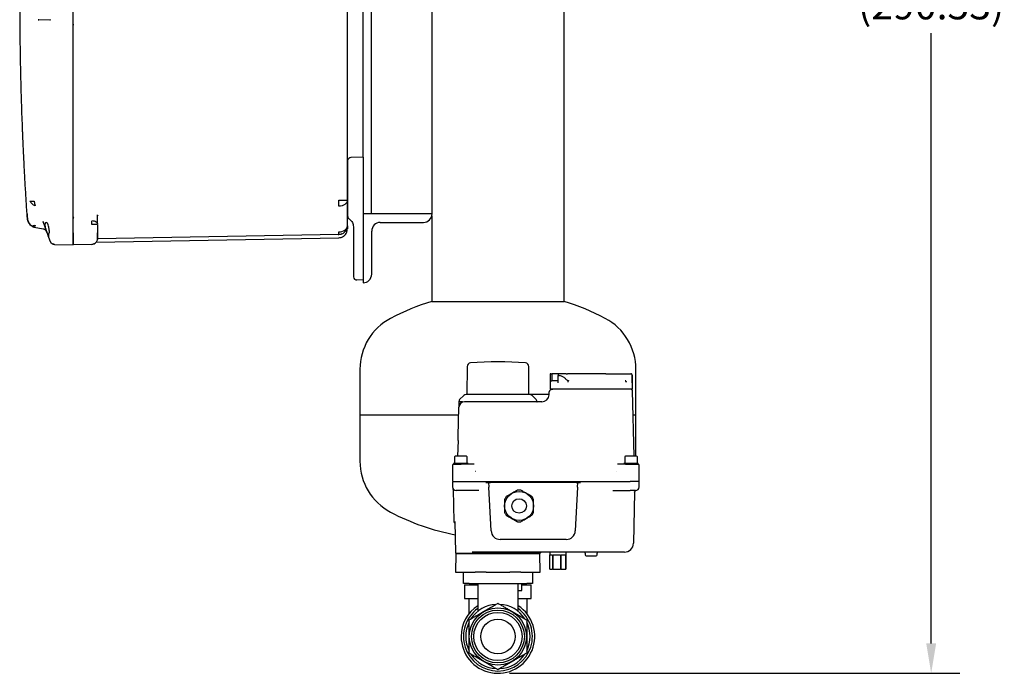
# Model space of a CAD drawing. Units: inches. Extents: x -12 to 1063, y -12 to 825.
# Drawn here: x 527 to 742, y 137 to 279 of the extents above; entities that cross this region are included whole.
import ezdxf

# ---------------------------------------------------------------- set-up
doc = ezdxf.new("R2010")
doc.units = ezdxf.units.IN
doc.header["$MEASUREMENT"] = 0
doc.header["$PDSIZE"] = -1
doc.layers.add('OVERRIDDEN', color=7, linetype='Continuous')
doc.dimstyles.get("Standard").update_dxf_attribs({"dimtxt": 0.18, "dimasz": 0.18, "dimexe": 0.18, "dimexo": 0.0625, "dimgap": 0.09, "dimtad": 0, "dimtih": 1, "dimtoh": 1, "dimdec": 4, "dimzin": 0, "dimdsep": 46, "dimtxsty": 'Standard', "dimcen": 0.09, "dimadec": 0, "dimazin": 0, "dimtfac": 1, "dimtdec": 4, "dimtofl": 0, "dimtmove": 0, "dimatfit": 3, "dimfxl": 0, "dimtolj": 1, "dimtzin": 0, "dimarcsym": 0})

# ---------------------------------------------------------------- blocks, each defined once
blk = doc.blocks.new('_D_6')
at = {"layer": 'Defpoints', "color": 0}
for p in [(636.7, 427.34), (725.65, 427.34), (631.45, 136.81)]:
    blk.add_point(p, dxfattribs=at)
at = {"layer": 'OVERRIDDEN', "color": 0, "lineweight": -2}
for p, q in [((639.2, 427.34), (731.9, 427.34)), ((725.65, 420.84), (725.65, 288.2)), ((725.65, 143.31), (725.65, 275.95)), ((633.95, 136.81), (731.9, 136.81))]:
    blk.add_line(p, q, dxfattribs=at)
at = {"layer": 'OVERRIDDEN', "color": 0}
for points in [[(726.73, 420.84), (724.57, 420.84), (725.65, 427.34)], [(724.57, 143.31), (726.73, 143.31), (725.65, 136.81)]]:
    blk.add_solid(points, dxfattribs=at)
at = {"layer": 'OVERRIDDEN', "color": 0, "insert": (725.65, 285.2), "char_height": 6.25, "attachment_point": 2}
blk.add_mtext('\\A1;(290.53)', dxfattribs=at)

msp = doc.modelspace()

# ---------------------------------------------------------------- linework, layer by layer
at = {"color": 7, "linetype": 'Continuous', "lineweight": 25}
for p, q in [((645.822, 217.616), (645.822, 347.616)), ((539.12, 232.535), (539.12, 332.697)), ((603.995, 236.678), (603.995, 328.553)), ((617.072, 328.553), (617.072, 236.678)), ((602.12, 248.966), (602.12, 316.266)), ((539.12, 277.596), (539.12, 287.634)), ((534.001, 278.796), (531.612, 278.858)), ((534.14, 278.81), (534.001, 278.796)), ((539.12, 235.588), (539.12, 277.596)), ((598.72, 239.652), (598.72, 261.68)), ((602.12, 248.966), (599.499, 248.897)), ((602.12, 248.966), (602.12, 246.767)), ((598.72, 246.698), (598.72, 236.456)), ((602.12, 246.767), (602.12, 226.065)), ((596.853, 239.652), (598.175, 239.652)), ((598.175, 239.652), (598.72, 239.652)), ((598.72, 234.073), (598.72, 239.652)), ((529.105, 236.684), (529.105, 236.015)), ((539.12, 232.435), (539.12, 235.588)), ((544.408, 236.38), (544.401, 236.447)), ((544.417, 236.38), (544.434, 236.385)), ((544.449, 236.382), (544.42, 236.277)), ((602.122, 236.678), (602.12, 236.678)), ((617.122, 236.678), (602.122, 236.678)), ((602.122, 236.678), (602.122, 221.678)), ((617.072, 236.247), (617.072, 217.616)), ((617.122, 236.676), (617.122, 236.678)), ((529.609, 234.485), (529.689, 234.339)), ((529.672, 234.346), (529.794, 234.226)), ((530.276, 233.888), (530.34, 233.854)), ((530.34, 233.854), (530.484, 233.81)), ((530.712, 233.882), (530.614, 233.781)), ((530.614, 233.781), (532.567, 233.436)), ((530.835, 234.198), (530.712, 233.882)), ((532.515, 234.974), (532.57, 234.891)), ((532.533, 235.093), (532.57, 234.891)), ((532.57, 234.891), (533.239, 233.053)), ((544.051, 234.382), (543.154, 234.382)), ((544.42, 234.382), (544.051, 234.382)), ((544.42, 234.381), (544.42, 232.541)), ((598.692, 233.716), (598.689, 233.723)), ((598.692, 233.716), (598.689, 233.723)), ((598.72, 234.037), (598.72, 234.066)), ((600.02, 233.881), (600.02, 226.099)), ((605.872, 234.803), (615.249, 234.803)), ((533.869, 233.036), (533.842, 232.535)), ((534.094, 230.705), (533.842, 231.396)), ((539.12, 229.936), (539.12, 232.435)), ((544.118, 230.553), (596.853, 231.474)), ((544.42, 231.341), (544.374, 231.107)), ((596.853, 232.174), (544.399, 231.258)), ((544.4, 231.157), (544.402, 231.355)), ((596.695, 232.192), (596.853, 232.19)), ((603.997, 223.551), (603.997, 232.928)), ((534.085, 230.761), (534.16, 230.559)), ((534.09, 230.754), (534.094, 230.705)), ((534.232, 230.45), (534.094, 230.705)), ((534.151, 230.577), (534.156, 230.565)), ((535.008, 230.044), (539.12, 229.936)), ((543.154, 230.042), (539.12, 229.936)), ((543.159, 230.09), (543.154, 230.042)), ((602.12, 226.065), (602.12, 222.266)), ((602.12, 222.266), (600.799, 222.3)), ((602.122, 221.678), (602.124, 221.678)), ((617.072, 217.616), (645.822, 217.616)), ((624.744, 203.485), (624.691, 197.392)), ((638.202, 197.392), (638.149, 203.485)), ((601.447, 202.893), (601.447, 192.893)), ((642.785, 201.774), (642.785, 199.951)), ((643.052, 201.92), (642.982, 201.92)), ((643.122, 201.92), (643.198, 201.92)), ((643.179, 201.762), (643.179, 200.345)), ((644.557, 201.768), (644.557, 201.4)), ((644.557, 199.951), (644.557, 201.4)), ((644.675, 201.92), (644.657, 201.918)), ((654.889, 201.92), (646.562, 201.92)), ((654.889, 201.92), (655.293, 201.92)), ((655.293, 201.92), (655.635, 201.92)), ((655.635, 201.92), (657.617, 201.92)), ((660.559, 201.805), (660.526, 201.844)), ((660.592, 201.765), (660.559, 201.805)), ((660.597, 201.75), (660.59, 201.763)), ((660.665, 199.95), (660.665, 201.574)), ((660.698, 199.951), (660.698, 201.534)), ((661.447, 192.893), (661.447, 202.893)), ((642.785, 199.951), (642.785, 198.573)), ((644.557, 200.345), (644.36, 200.345)), ((646.665, 200.345), (646.665, 200.119)), ((646.687, 200.345), (646.665, 200.345)), ((659.328, 200.119), (659.328, 200.273)), ((660.698, 198.573), (660.698, 199.951)), ((624.009, 197.176), (623.111, 196.324)), ((639.505, 197.392), (638.202, 197.392)), ((639.782, 196.324), (638.884, 197.176)), ((641.528, 197.392), (639.505, 197.392)), ((641.966, 197.392), (641.528, 197.392)), ((642.561, 197.255), (642.575, 197.806)), ((644.36, 198.573), (642.785, 198.573)), ((655.434, 198.573), (644.36, 198.573)), ((656.826, 198.573), (655.434, 198.573)), ((660.122, 198.573), (656.826, 198.573)), ((660.698, 198.573), (660.122, 198.573)), ((660.702, 198.19), (660.683, 198.19)), ((660.702, 198.19), (660.699, 198.222)), ((661.073, 184.006), (660.702, 198.19)), ((622.988, 196.048), (622.982, 195.817)), ((622.982, 195.817), (622.982, 194.841)), ((623.779, 195.817), (622.982, 195.817)), ((623.782, 195.816), (624.213, 195.894)), ((629.912, 195.817), (624.146, 195.817)), ((636.109, 195.817), (629.912, 195.817)), ((637.679, 195.817), (636.109, 195.817)), ((640.989, 195.817), (637.679, 195.817)), ((639.909, 195.894), (639.905, 196.048)), ((601.447, 192.893), (601.447, 182.893)), ((622.919, 192.893), (601.447, 192.893)), ((622.8, 188.341), (622.965, 194.667)), ((661.447, 192.893), (660.84, 192.893)), ((661.447, 184.006), (661.447, 192.893)), ((622.775, 187.395), (622.686, 184.006)), ((621.604, 182.038), (621.604, 179.839)), ((621.801, 182.431), (621.801, 182.235)), ((623.376, 182.431), (621.801, 182.431)), ((621.801, 182.235), (623.471, 182.235)), ((621.804, 182.235), (621.814, 182.235)), ((621.998, 183.849), (621.998, 182.431)), ((624.596, 184.006), (622.155, 184.006)), ((624.95, 182.431), (623.376, 182.431)), ((625.625, 182.235), (624.589, 182.235)), ((624.754, 182.431), (624.754, 183.849)), ((624.95, 182.235), (624.95, 182.431)), ((659.17, 182.235), (658.135, 182.235)), ((658.809, 182.431), (658.809, 182.235)), ((660.384, 182.431), (658.809, 182.431)), ((659.006, 183.849), (659.006, 182.431)), ((660.384, 184.006), (659.163, 184.006)), ((659.17, 182.235), (660.288, 182.235)), ((660.288, 182.235), (660.289, 182.235)), ((660.289, 182.235), (661.958, 182.235)), ((661.604, 184.006), (660.384, 184.006)), ((661.958, 182.431), (660.384, 182.431)), ((661.761, 182.431), (661.761, 183.849)), ((661.958, 182.235), (661.955, 182.235)), ((661.958, 182.235), (661.958, 182.431)), ((662.155, 179.839), (662.155, 182.038)), ((621.604, 179.839), (621.604, 178.691)), ((626.626, 180.66), (626.593, 180.66)), ((657.166, 180.66), (657.133, 180.66)), ((662.155, 178.691), (662.155, 179.839)), ((621.604, 178.494), (621.604, 177.313)), ((621.604, 178.494), (623.572, 178.494)), ((623.572, 178.494), (660.187, 178.494)), ((628.827, 178.298), (629.419, 178.298)), ((629.419, 178.298), (629.813, 178.298)), ((629.419, 178.298), (629.472, 177.272)), ((648.434, 178.298), (629.813, 178.298)), ((648.434, 178.298), (648.829, 178.298)), ((648.775, 177.272), (648.829, 178.298)), ((648.829, 178.298), (649.42, 178.298)), ((662.155, 178.494), (660.187, 178.494)), ((662.155, 177.313), (662.155, 178.494)), ((621.701, 176.933), (621.701, 176.934)), ((621.739, 176.771), (621.861, 169.826)), ((627.323, 176.526), (623.572, 176.526)), ((629.971, 167.761), (629.472, 177.272)), ((648.775, 177.272), (648.277, 167.761)), ((656.436, 176.526), (660.187, 176.526)), ((661.123, 176.149), (660.93, 165.074)), ((661.121, 176.148), (661.14, 176.248)), ((661.342, 176.494), (661.466, 176.532)), ((622.087, 169.775), (622.205, 163.021)), ((622.088, 169.826), (622.102, 169.775)), ((646.311, 165.896), (631.937, 165.896)), ((622.318, 162.746), (622.249, 158.809)), ((622.283, 162.943), (626.239, 162.943)), ((626.126, 162.746), (622.318, 162.746)), ((622.607, 162.943), (622.607, 162.746)), ((628.228, 163.14), (625.863, 163.14)), ((626.411, 162.746), (626.126, 162.746)), ((626.239, 162.943), (626.327, 162.943)), ((626.327, 162.943), (629.027, 162.943)), ((628.934, 162.746), (626.411, 162.746)), ((655.531, 163.14), (628.228, 163.14)), ((633.959, 162.746), (628.934, 162.746)), ((633.866, 162.943), (636.566, 162.943)), ((636.482, 162.746), (633.959, 162.746)), ((636.767, 162.746), (636.482, 162.746)), ((636.566, 162.943), (636.654, 162.943)), ((636.654, 162.943), (640.61, 162.943)), ((640.575, 162.746), (636.767, 162.746)), ((640.286, 162.746), (640.286, 162.943)), ((640.644, 158.809), (640.575, 162.746)), ((642.716, 163.14), (642.716, 162.589)), ((646.259, 162.589), (646.259, 163.14)), ((650.426, 162.947), (650.433, 162.546)), ((653.012, 162.546), (653.019, 162.947)), ((658.962, 163.14), (655.531, 163.14)), ((642.716, 162.589), (643.301, 162.589)), ((642.727, 159.439), (642.727, 162.589)), ((643.301, 162.589), (643.301, 159.439)), ((643.432, 162.589), (645.034, 162.589)), ((643.432, 159.439), (643.432, 162.589)), ((645.034, 162.589), (645.034, 159.439)), ((645.192, 162.589), (646.22, 162.589)), ((645.192, 159.439), (645.192, 162.589)), ((646.22, 162.589), (646.22, 159.439)), ((646.247, 162.589), (646.259, 162.589)), ((646.247, 159.439), (646.247, 162.589)), ((650.629, 162.353), (652.815, 162.353)), ((622.249, 158.809), (626.178, 158.809)), ((623.947, 156.309), (623.947, 158.809)), ((626.178, 158.809), (626.463, 158.809)), ((628.876, 158.809), (626.463, 158.809)), ((628.876, 158.809), (634.017, 158.809)), ((636.43, 158.809), (634.017, 158.809)), ((636.43, 158.809), (636.715, 158.809)), ((636.715, 158.809), (640.644, 158.809)), ((638.947, 158.809), (638.947, 156.309)), ((642.727, 159.439), (643.301, 159.439)), ((643.432, 159.439), (643.301, 159.439)), ((643.432, 159.439), (645.034, 159.439)), ((645.192, 159.439), (645.034, 159.439)), ((645.192, 159.439), (646.22, 159.439)), ((646.247, 159.439), (646.22, 159.439)), ((625.197, 156.309), (623.947, 156.309)), ((625.197, 156.309), (637.697, 156.309)), ((626.197, 156.309), (626.197, 156.059)), ((627.072, 156.309), (627.072, 150.28)), ((635.822, 150.276), (635.822, 156.309)), ((636.637, 154.809), (636.637, 156.309)), ((636.697, 156.059), (636.697, 156.309)), ((638.947, 156.309), (637.697, 156.309)), ((624.197, 156.059), (624.197, 153.059)), ((624.197, 156.059), (627.072, 156.059)), ((635.822, 154.809), (636.637, 154.809)), ((636.637, 156.059), (638.697, 156.059)), ((638.697, 153.059), (638.697, 156.059)), ((624.197, 153.059), (627.072, 153.059)), ((625.122, 153.059), (625.122, 151.309)), ((635.822, 153.059), (638.697, 153.059)), ((637.772, 151.309), (637.772, 153.059)), ((625.122, 151.309), (625.122, 149.708)), ((637.772, 149.708), (637.772, 151.309))]:
    msp.add_line(p, q, dxfattribs=at)
at = {"color": 7, "linetype": 'Continuous', "lineweight": 25, "flags": 128}
for points in [[(598.72, 239.652), (598.684, 239.392), (598.578, 239.143), (598.406, 238.912), (598.175, 238.71), (597.892, 238.543), (597.57, 238.417), (597.219, 238.338), (596.853, 238.308)], [(598.72, 234.073), (598.684, 233.707), (598.583, 233.366)], [(597.525, 232.309), (597.219, 232.216), (596.853, 232.174)], [(544.145, 230.543), (544.134, 230.528), (544.051, 230.434)], [(642.785, 201.774), (642.786, 201.784), (642.786, 201.785)]]:
    msp.add_lwpolyline(points, dxfattribs=at)
at = {"color": 7, "linetype": 'Continuous', "lineweight": 25}
for centre, radius in [((636.053, 173.179), 3.15), ((636.053, 173.179), 1.575), ((631.447, 144.809), 6.217), ((631.447, 144.809), 5.75), ((631.447, 144.809), 5.25), ((631.447, 144.809), 3.75)]:
    msp.add_circle(centre, radius, dxfattribs=at)
for centre, radius, start, end in [((599.52, 248.098), 0.8, 91.5, 169.84783), ((515.283, 238.98), 81.572, 359.52823, 0.47177), ((615.249, 236.676), 1.873, 270, 0), ((597.536, 234.13), 1.185, 302.61743, 357.27777), ((605.872, 232.928), 1.875, 90, 180), ((596.82, 234.073), 1.9, 271, 335.82485), ((596.866, 235.064), 2.334, 269.68259, 304.11466), ((585.494, 232.452), 11.362, 358.5969, 1.4031), ((543.12, 231.341), 1.3, 271.50003, 315.75), ((600.82, 223.1), 0.8, 190.14927, 268.5), ((602.124, 223.551), 1.873, 270, 0), ((631.447, 169.727), 50, 106.70834, 117.81814), ((631.447, 169.727), 50, 62.18186, 73.29166), ((613.947, 202.893), 12.5, 117.81814, 180), ((648.947, 202.893), 12.5, 0, 62.18186), ((625.532, 203.478), 0.787, 94.80938, 179.5), ((631.447, 133.177), 71.337, 85.19062, 94.80938), ((637.361, 203.478), 0.787, 0.5, 85.19062), ((643.336, 201.762), 0.157, 90, 180), ((644.675, 201.801), 0.118, 138.17659, 180), ((643.179, 199.951), 0.394, 90, 180), ((660.305, 199.951), 0.394, 0, 23.8101), ((624.551, 196.605), 0.787, 90, 133.5), ((638.342, 196.605), 0.787, 46.5, 90), ((640.989, 197.392), 1.575, 270, 358.5), ((660.308, 198.179), 0.394, 49.24117, 90), ((624.146, 194.636), 1.181, 90, 178.5), ((623.382, 196.038), 0.394, 133.5, 178.5), ((639.511, 196.038), 0.394, 1.5, 46.5), ((639.988, 195.896), 0.0787, 181.50004, 270), ((613.947, 182.893), 12.5, 180, 242.18186), ((621.801, 182.038), 0.197, 90, 180), ((622.155, 183.849), 0.157, 90, 180), ((624.596, 183.849), 0.157, 0, 90), ((659.163, 183.849), 0.157, 90, 180), ((661.604, 183.849), 0.157, 0, 90), ((661.958, 182.038), 0.197, 0, 90), ((621.998, 178.691), 0.394, 180, 210), ((661.761, 178.691), 0.394, 330, 0), ((622.391, 177.313), 0.787, 180, 270), ((621.346, 176.764), 0.394, 1, 27.70809), ((636.053, 173.179), 3.445, 83.89551, 96.10449), ((661.517, 176.142), 0.394, 97.24592, 179), ((661.368, 177.313), 0.787, 270, 0), ((636.053, 173.179), 3.445, 143.89551, 156.10449), ((636.053, 173.179), 3.445, 23.89551, 36.10449), ((631.447, 216.059), 50, 242.18186, 259.26878), ((636.053, 173.179), 3.445, 203.89551, 216.10449), ((636.053, 173.179), 3.445, 323.89551, 336.10449), ((622.254, 169.833), 0.394, 181, 245.67472), ((636.053, 173.179), 3.445, 263.89551, 276.10449), ((631.937, 167.864), 1.969, 183, 270), ((646.311, 167.864), 1.969, 270, 357), ((658.962, 165.109), 1.969, 270, 359), ((622.283, 163.022), 0.0787, 181, 270), ((640.61, 163.022), 0.0787, 270, 343.39845), ((640.874, 162.943), 0.197, 90, 163.39845), ((650.229, 162.943), 0.197, 1, 90), ((653.215, 162.943), 0.197, 90, 179), ((650.629, 162.55), 0.197, 181, 270), ((652.815, 162.55), 0.197, 270, 359), ((631.447, 144.809), 8, 123.15289, 180), ((631.447, 144.809), 8, 180, 56.84711), ((631.447, 144.809), 7.5, 125.68533, 54.31467), ((631.447, 144.809), 7, 93.2345, 146.7655), ((631.447, 144.809), 7, 33.2345, 86.7655), ((631.447, 144.809), 7, 153.2345, 206.7655), ((631.447, 144.809), 7, 333.2345, 26.7655), ((631.447, 144.809), 7, 213.2345, 266.7655), ((631.447, 144.809), 7, 273.2345, 326.7655)]:
    msp.add_arc(centre, radius, start, end, dxfattribs=at)
for points, knots in [([(598.72, 262.546), (598.72, 266.287), (598.72, 273.775), (598.72, 284.224), (598.72, 293.866), (598.72, 299.747), (598.72, 302.686)], [0, 0, 0, 0, 0.27981223, 0.56007295, 0.7801637, 1, 1, 1, 1]), ([(527.499, 288.366), (527.486, 286.777), (527.463, 283.811), (527.473, 279.418), (527.505, 275.136), (527.566, 270.774), (527.652, 266.548), (527.754, 262.677), (527.86, 259.312), (527.947, 256.918), (528.008, 255.35), (528.043, 254.463), (528.077, 253.652), (528.108, 252.916), (528.137, 252.256), (528.166, 251.595), (528.203, 250.796), (528.259, 249.582), (528.345, 247.826), (528.467, 245.464), (528.629, 242.57), (528.823, 239.332), (528.975, 237.058), (529.05, 235.926)], [0, 0, 0, 0, 0.090811, 0.1695794, 0.2511769, 0.3356036, 0.4189495, 0.4928424, 0.5570024, 0.6114297, 0.6297893, 0.6467062, 0.6621805, 0.6762122, 0.6888011, 0.6999594, 0.7140334, 0.7345389, 0.7694422, 0.8145099, 0.8697422, 0.9351389, 1, 1, 1, 1]), ([(531.495, 278.873), (531.503, 278.872), (531.519, 278.872), (531.548, 278.871), (531.579, 278.87), (531.601, 278.87), (531.612, 278.869)], [0, 0, 0, 0, 0.250368, 0.5004634, 0.7503781, 1, 1, 1, 1]), ([(531.612, 278.858), (531.597, 278.859), (531.568, 278.859), (531.536, 278.86), (531.518, 278.861), (531.515, 278.861), (531.514, 278.861)], [0, 0, 0, 0, 0.2810954, 0.5632046, 0.7832247, 1, 1, 1, 1]), ([(539.12, 277.596), (539.123, 277.644), (539.129, 277.714), (539.171, 277.799), (539.202, 277.83), (539.218, 277.846)], [0, 0, 0, 0, 0.5176074, 0.7607613, 1, 1, 1, 1]), ([(598.72, 261.68), (598.72, 261.842), (598.72, 262.131), (598.72, 262.419), (598.72, 262.546)], [0, 0, 0, 0, 0.559966, 1, 1, 1, 1]), ([(598.72, 248.098), (598.72, 248.071), (598.72, 248.018), (598.72, 247.644), (598.72, 247.182), (598.72, 246.859), (598.72, 246.698)], [0, 0, 0, 0, 0.2795908, 0.5592602, 0.7796971, 1, 1, 1, 1]), ([(598.732, 248.239), (598.732, 248.215), (598.732, 248.168), (598.732, 247.808), (598.732, 247.293), (598.732, 246.887), (598.732, 246.684)], [0, 0, 0, 0, 0.25001422, 0.50001148, 0.75000375, 1, 1, 1, 1]), ([(530.835, 238.396), (530.723, 238.449), (530.491, 238.559), (530.164, 238.812), (529.875, 239.118), (529.751, 239.343), (529.689, 239.455)], [0, 0, 0, 0, 0.2338943, 0.4843527, 0.7430812, 1, 1, 1, 1]), ([(529.69, 239.456), (529.75, 239.456), (529.87, 239.456), (530.096, 239.456), (530.346, 239.456), (530.525, 239.456), (530.614, 239.457)], [0, 0, 0, 0, 0.2478537, 0.4999779, 0.7521134, 1, 1, 1, 1]), ([(529.105, 236.015), (529.093, 235.998), (529.07, 235.962), (529.054, 235.935), (529.047, 235.923), (529.049, 235.926), (529.049, 235.926)], [0, 0, 0, 0, 0.3273718, 0.6552178, 0.9835413, 1, 1, 1, 1]), ([(529.073, 235.931), (529.104, 235.651), (529.171, 235.037), (529.539, 234.538), (529.74, 234.267)], [0, 0, 0, 0, 0.4552936, 1, 1, 1, 1]), ([(529.13, 235.841), (529.159, 235.581), (529.212, 235.105), (529.485, 234.678), (529.608, 234.484)], [0, 0, 0, 0, 0.5468214, 1, 1, 1, 1]), ([(539.12, 235.588), (539.125, 235.673), (539.136, 235.84), (539.218, 235.984), (539.258, 236.054)], [0, 0, 0, 0, 0.5111941, 1, 1, 1, 1]), ([(544.4, 234.51), (544.404, 234.867), (544.41, 235.405), (544.414, 236.107), (544.415, 236.39), (544.415, 236.447)], [0, 0, 0, 0, 0.6104002, 0.921302, 1, 1, 1, 1]), ([(598.72, 236.456), (598.725, 236.368), (598.736, 236.189), (598.831, 235.928), (598.983, 235.682), (599.131, 235.555), (599.207, 235.491)], [0, 0, 0, 0, 0.234944, 0.4799285, 0.7349488, 1, 1, 1, 1]), ([(599.207, 235.491), (599.33, 235.386), (599.568, 235.184), (599.822, 234.784), (599.988, 234.348), (600.009, 234.036), (600.02, 233.881)], [0, 0, 0, 0, 0.2581211, 0.4997152, 0.7521611, 1, 1, 1, 1]), ([(530.614, 233.781), (530.525, 233.801), (530.345, 233.843), (530.096, 233.967), (529.87, 234.13), (529.749, 234.27), (529.689, 234.339)], [0, 0, 0, 0, 0.2478744, 0.500009, 0.7521389, 1, 1, 1, 1]), ([(529.69, 234.338), (529.717, 234.296), (529.744, 234.254), (529.731, 234.275), (529.731, 234.275)], [0, 0, 0, 0, 0.9998832, 1, 1, 1, 1]), ([(529.786, 234.26), (529.819, 234.229), (529.916, 234.139), (530.166, 234.084), (530.491, 234.089), (530.723, 234.162), (530.835, 234.198)], [0, 0, 0, 0, 0.15339175, 0.44816682, 0.73352117, 1, 1, 1, 1]), ([(533.239, 234.764), (533.198, 234.757), (533.118, 234.743), (533.027, 234.638), (532.97, 234.48), (532.95, 234.269), (532.97, 234.014), (533.027, 233.721), (533.118, 233.396), (533.198, 233.17), (533.239, 233.053)], [0, 0, 0, 0, 0.1345666, 0.2603521, 0.3812054, 0.5, 0.6187946, 0.7396479, 0.8654334, 1, 1, 1, 1]), ([(533.869, 233.036), (533.866, 233.162), (533.861, 233.412), (533.804, 233.85), (533.689, 234.299), (533.487, 234.683), (533.326, 234.735), (533.239, 234.764)], [0, 0, 0, 0, 0.1348176, 0.26810166, 0.49645932, 0.72796168, 1, 1, 1, 1]), ([(543.154, 234.382), (543.162, 234.532), (543.179, 234.833), (543.189, 235.082), (543.194, 235.206)], [0, 0, 0, 0, 0.4999993, 1, 1, 1, 1]), ([(543.194, 235.206), (543.358, 235.189), (543.684, 235.153), (544.084, 234.959), (544.332, 234.737), (544.366, 234.579), (544.377, 234.524)], [0, 0, 0, 0, 0.2834216, 0.5672415, 0.8508597, 1, 1, 1, 1]), ([(598.592, 232.689), (598.613, 232.775), (598.654, 232.946), (598.678, 233.45), (598.69, 233.702)], [0, 0, 0, 0, 0.5001986, 1, 1, 1, 1]), ([(598.72, 234.037), (598.72, 233.82), (598.72, 233.432), (598.72, 233.416), (598.72, 233.408)], [0, 0, 0, 0, 0.5598506, 1, 1, 1, 1]), ([(533.239, 233.053), (533.24, 233.05), (533.242, 233.044), (533.244, 233.038), (533.245, 233.036)], [0, 0, 0, 0, 0.5599997, 1, 1, 1, 1]), ([(533.842, 231.396), (533.833, 231.422), (533.811, 231.482), (533.723, 231.724), (533.584, 232.106), (533.406, 232.594), (533.299, 232.887), (533.245, 233.036)], [0, 0, 0, 0, 0.1179141, 0.2756288, 0.5942481, 0.7930368, 1, 1, 1, 1]), ([(533.842, 231.396), (533.829, 231.446), (533.802, 231.546), (533.79, 231.812), (533.802, 232.142), (533.829, 232.403), (533.842, 232.535)], [0, 0, 0, 0, 0.2515152, 0.4998295, 0.7479779, 1, 1, 1, 1]), ([(539.12, 232.535), (539.12, 232.35), (539.12, 231.982), (539.12, 231.335), (539.12, 230.655), (539.12, 230.192), (539.12, 229.968), (539.12, 229.947), (539.12, 229.936)], [0, 0, 0, 0, 0.1361611, 0.2704295, 0.4999992, 0.7295689, 0.8638036, 1, 1, 1, 1]), ([(544.398, 231.213), (544.399, 231.278), (544.399, 231.408), (544.399, 231.731), (544.399, 232.117), (544.399, 232.399), (544.399, 232.541)], [0, 0, 0, 0, 0.2502438, 0.5003153, 0.7502002, 1, 1, 1, 1]), ([(544.42, 232.541), (544.42, 232.365), (544.42, 232.013), (544.42, 231.618), (544.42, 231.383), (544.42, 231.355), (544.42, 231.341)], [0, 0, 0, 0, 0.2791984, 0.5592364, 0.7802589, 1, 1, 1, 1]), ([(596.837, 231.473), (597.013, 231.489), (597.38, 231.522), (597.893, 231.774), (598.334, 232.164), (598.507, 232.515), (598.592, 232.689)], [0, 0, 0, 0, 0.2336377, 0.4851552, 0.7445981, 1, 1, 1, 1]), ([(534.094, 230.705), (534.094, 230.704), (534.095, 230.702), (534.095, 230.701), (534.095, 230.701)], [0, 0, 0, 0, 0.5595697, 1, 1, 1, 1]), ([(534.231, 230.448), (534.281, 230.389), (534.382, 230.271), (534.578, 230.145), (534.792, 230.062), (534.942, 230.05), (535.015, 230.044)], [0, 0, 0, 0, 0.2532134, 0.5087107, 0.7596807, 1, 1, 1, 1]), ([(534.231, 230.448), (534.279, 230.386), (534.336, 230.313), (534.414, 230.263), (534.426, 230.255)], [0, 0, 0, 0, 0.8366051, 1, 1, 1, 1]), ([(543.143, 230.087), (543.263, 230.099), (543.512, 230.123), (543.86, 230.294), (544.159, 230.556), (544.275, 230.791), (544.333, 230.907)], [0, 0, 0, 0, 0.2338099, 0.4853097, 0.7446468, 1, 1, 1, 1]), ([(544.219, 230.786), (544.26, 230.816), (544.34, 230.873), (544.38, 231.035), (544.399, 231.112)], [0, 0, 0, 0, 0.5257207, 1, 1, 1, 1]), ([(600.02, 226.099), (600.02, 225.806), (600.02, 225.22), (600.02, 224.415), (600.02, 223.72), (600.02, 223.204), (600.02, 223.135), (600.02, 223.1)], [0, 0, 0, 0, 0.1867577, 0.3735672, 0.5603454, 0.7801799, 1, 1, 1, 1]), ([(600.032, 226.099), (600.032, 225.683), (600.032, 224.856), (600.032, 224.211), (600.032, 223.89)], [0, 0, 0, 0, 0.50284067, 1, 1, 1, 1]), ([(600.032, 223.89), (600.032, 223.886), (600.032, 223.543), (600.032, 223.12), (600.032, 223.013), (600.032, 222.959)], [0, 0, 0, 0, 0.00560735, 0.50279514, 1, 1, 1, 1]), ([(642.929, 201.918), (642.916, 201.916), (642.892, 201.913), (642.852, 201.895), (642.815, 201.864), (642.791, 201.82), (642.788, 201.791), (642.786, 201.778)], [0, 0, 0, 0, 0.1669284, 0.3253955, 0.6023124, 0.8243918, 1, 1, 1, 1]), ([(645.639, 201.92), (645.573, 201.92), (645.429, 201.92), (645.033, 201.92), (644.558, 201.92), (644.077, 201.92), (643.674, 201.92), (643.391, 201.92), (643.355, 201.92), (643.336, 201.92)], [0, 0, 0, 0, 0.1212597, 0.2677164, 0.4141732, 0.5606299, 0.7070866, 0.8535433, 1, 1, 1, 1]), ([(644.557, 201.4), (644.557, 201.409), (644.557, 201.429), (644.561, 201.458), (644.567, 201.487), (644.575, 201.509), (644.582, 201.526), (644.587, 201.537), (644.592, 201.547), (644.599, 201.557), (644.606, 201.567), (644.614, 201.576), (644.623, 201.585), (644.633, 201.592), (644.642, 201.597), (644.65, 201.601), (644.658, 201.603), (644.668, 201.605), (644.676, 201.605), (644.681, 201.605)], [0, 0, 0, 0, 0.1089524, 0.2186462, 0.3309899, 0.4444543, 0.4894741, 0.5346108, 0.5801703, 0.6259091, 0.6709461, 0.7162652, 0.7627323, 0.8097534, 0.8579428, 0.8825479, 0.9073268, 0.9529339, 1, 1, 1, 1]), ([(644.676, 201.918), (644.665, 201.918), (644.642, 201.916), (644.609, 201.901), (644.581, 201.878), (644.57, 201.856), (644.565, 201.845)], [0, 0, 0, 0, 0.2355929, 0.4878371, 0.7466013, 1, 1, 1, 1]), ([(646.297, 201.92), (646.257, 201.92), (646.176, 201.92), (645.796, 201.92), (645.28, 201.92), (644.873, 201.92), (644.675, 201.92)], [0, 0, 0, 0, 0.25000127, 0.50000254, 0.75705637, 1, 1, 1, 1]), ([(644.681, 201.605), (644.901, 201.555), (645.346, 201.454), (645.912, 201.047), (646.342, 200.67), (646.586, 200.425), (646.665, 200.345)], [0, 0, 0, 0, 0.2808799, 0.5661606, 0.8592471, 1, 1, 1, 1]), ([(646.297, 201.92), (646.303, 201.92), (646.313, 201.92), (646.354, 201.92), (646.402, 201.92), (646.449, 201.92), (646.504, 201.92), (646.543, 201.92), (646.562, 201.92)], [0, 0, 0, 0, 0.2697744, 0.499152, 0.6272467, 0.7491403, 0.872129, 1, 1, 1, 1]), ([(657.617, 201.92), (657.63, 201.92), (657.657, 201.92), (657.706, 201.92), (657.758, 201.92), (657.827, 201.92), (657.915, 201.92), (657.977, 201.92), (658.01, 201.92)], [0, 0, 0, 0, 0.1260816, 0.2505785, 0.3719313, 0.5007932, 0.7321929, 1, 1, 1, 1]), ([(660.516, 201.836), (660.507, 201.848), (660.486, 201.873), (660.447, 201.899), (660.404, 201.916), (660.374, 201.918), (660.358, 201.92)], [0, 0, 0, 0, 0.2467201, 0.5133882, 0.7312564, 1, 1, 1, 1]), ([(660.662, 201.585), (660.656, 201.616), (660.644, 201.666), (660.605, 201.743), (660.575, 201.783), (660.559, 201.805)], [0, 0, 0, 0, 0.4122135, 0.6798821, 1, 1, 1, 1]), ([(660.693, 201.55), (660.687, 201.565), (660.676, 201.594), (660.654, 201.639), (660.641, 201.666), (660.637, 201.673)], [0, 0, 0, 0, 0.439854, 0.8369884, 1, 1, 1, 1]), ([(644.36, 200.345), (644.211, 200.345), (643.982, 200.345), (643.707, 200.345), (643.581, 200.345), (643.522, 200.345), (643.514, 200.345), (643.403, 200.345), (643.276, 200.345), (643.212, 200.345), (643.192, 200.345), (643.182, 200.345), (643.18, 200.345), (643.179, 200.345)], [0, 0, 0, 0, 0.2393957, 0.3695912, 0.4999015, 0.5005797, 0.5053488, 0.5180875, 0.7593762, 0.8795885, 0.8856256, 0.9395193, 1, 1, 1, 1]), ([(646.791, 200.417), (646.765, 200.387), (646.719, 200.333), (646.674, 200.225), (646.668, 200.153), (646.665, 200.119)], [0, 0, 0, 0, 0.4067795, 0.7195672, 1, 1, 1, 1]), ([(646.791, 200.417), (646.776, 200.401), (646.751, 200.376), (646.716, 200.35), (646.696, 200.347), (646.687, 200.345)], [0, 0, 0, 0, 0.5011202, 0.7735483, 1, 1, 1, 1]), ([(659.147, 200.397), (659.187, 200.366), (659.254, 200.315), (659.317, 200.215), (659.325, 200.15), (659.328, 200.119)], [0, 0, 0, 0, 0.4371307, 0.7294194, 1, 1, 1, 1]), ([(659.263, 200.345), (659.253, 200.347), (659.232, 200.35), (659.192, 200.367), (659.165, 200.385), (659.147, 200.397)], [0, 0, 0, 0, 0.2333645, 0.4999724, 1, 1, 1, 1]), ([(659.283, 200.342), (659.281, 200.343), (659.278, 200.344), (659.273, 200.344), (659.268, 200.345), (659.264, 200.345), (659.263, 200.345)], [0, 0, 0, 0, 0.2558065, 0.5115825, 0.7555098, 1, 1, 1, 1]), ([(659.283, 200.342), (659.287, 200.341), (659.297, 200.338), (659.308, 200.329), (659.317, 200.318), (659.32, 200.311), (659.322, 200.307)], [0, 0, 0, 0, 0.2174535, 0.5697695, 0.7409151, 1, 1, 1, 1]), ([(659.322, 200.307), (659.323, 200.304), (659.326, 200.298), (659.328, 200.287), (659.328, 200.278), (659.328, 200.273)], [0, 0, 0, 0, 0.2767003, 0.5532498, 1, 1, 1, 1]), ([(638.342, 197.392), (638.325, 197.392), (638.291, 197.392), (638.06, 197.392), (637.799, 197.392), (637.561, 197.392), (637.284, 197.392), (636.79, 197.392), (636.142, 197.392), (635.344, 197.392), (634.818, 197.392), (634.396, 197.392), (634.091, 197.392), (633.781, 197.392), (633.465, 197.392), (633.247, 197.392), (633.099, 197.392), (632.928, 197.392), (632.664, 197.392), (632.338, 197.392), (632.044, 197.392), (631.747, 197.392), (631.531, 197.392), (631.288, 197.392), (631.033, 197.392), (630.692, 197.392), (630.373, 197.392), (630.062, 197.392), (629.838, 197.392), (629.571, 197.392), (629.289, 197.392), (628.903, 197.392), (628.549, 197.392), (628.257, 197.392), (628.029, 197.392), (627.86, 197.392), (627.694, 197.392), (627.574, 197.392), (627.473, 197.392), (627.366, 197.392), (627.206, 197.392), (626.954, 197.392), (626.632, 197.392), (626.267, 197.392), (625.805, 197.392), (625.311, 197.392), (624.878, 197.392), (624.602, 197.392), (624.568, 197.392), (624.551, 197.392)], [0, 0, 0, 0, 0.0511826, 0.1023653, 0.1279773, 0.1535893, 0.1792014, 0.2048134, 0.2743195, 0.3091246, 0.3439297, 0.3592973, 0.3746651, 0.3900312, 0.4053955, 0.4207595, 0.4214395, 0.4265663, 0.4451388, 0.458719, 0.4722474, 0.4861072, 0.4999667, 0.5021241, 0.51981, 0.5353171, 0.5494742, 0.5643238, 0.5791731, 0.5812276, 0.6025547, 0.6199911, 0.6379953, 0.6559993, 0.6650607, 0.674122, 0.6831834, 0.6922448, 0.6941345, 0.7002602, 0.710335, 0.7219032, 0.7451777, 0.7702233, 0.7952688, 0.8464516, 0.8976344, 0.9488173, 1, 1, 1, 1]), ([(642.372, 197.392), (642.323, 197.392), (642.224, 197.392), (642.096, 197.392), (642.005, 197.392), (641.979, 197.392), (641.966, 197.392)], [0, 0, 0, 0, 0.24976301, 0.50032374, 0.74961261, 1, 1, 1, 1]), ([(642.513, 197.451), (642.504, 197.442), (642.487, 197.427), (642.453, 197.408), (642.414, 197.395), (642.386, 197.393), (642.372, 197.392)], [0, 0, 0, 0, 0.2987698, 0.5579134, 0.7870721, 1, 1, 1, 1]), ([(642.575, 197.806), (642.581, 197.868), (642.592, 197.989), (642.66, 198.155), (642.754, 198.294), (642.899, 198.435), (643.105, 198.55), (643.281, 198.566), (643.362, 198.573)], [0, 0, 0, 0, 0.1537253, 0.2993093, 0.4367463, 0.5660312, 0.7991739, 1, 1, 1, 1]), ([(660.699, 198.19), (660.696, 198.226), (660.689, 198.3), (660.637, 198.404), (660.558, 198.494), (660.486, 198.529), (660.451, 198.546)], [0, 0, 0, 0, 0.2351678, 0.4867786, 0.7454597, 1, 1, 1, 1]), ([(622.988, 194.875), (622.992, 194.898), (623.002, 194.947), (623.03, 195.041), (623.071, 195.147), (623.12, 195.248), (623.225, 195.417), (623.391, 195.617), (623.613, 195.729), (623.712, 195.779)], [0, 0, 0, 0, 0.0896822, 0.1939365, 0.27807, 0.3955199, 0.4815345, 0.7671038, 1, 1, 1, 1]), ([(623.779, 195.817), (623.78, 195.817), (623.781, 195.817), (623.781, 195.817), (623.782, 195.817), (623.782, 195.816), (623.782, 195.816), (623.782, 195.816)], [0, 0, 0, 0, 0.7003116, 0.8943007, 0.9559051, 0.9795747, 1, 1, 1, 1]), ([(622.775, 187.395), (622.776, 187.445), (622.779, 187.546), (622.788, 187.882), (622.796, 188.186), (622.8, 188.341)], [0, 0, 0, 0, 0.3265701, 0.6568668, 1, 1, 1, 1]), ([(621.897, 182.235), (621.893, 182.235), (621.806, 182.235), (621.811, 182.235), (621.816, 182.235)], [0, 0, 0, 0, 0.040984, 1, 1, 1, 1]), ([(624.589, 182.235), (624.435, 182.235), (624.092, 182.235), (623.692, 182.235), (623.471, 182.235)], [0, 0, 0, 0, 0.4474078, 1, 1, 1, 1]), ([(626.298, 182.235), (626.178, 182.235), (625.938, 182.235), (625.729, 182.235), (625.625, 182.235)], [0, 0, 0, 0, 0.4999888, 1, 1, 1, 1]), ([(658.135, 182.235), (658.03, 182.235), (657.821, 182.235), (657.581, 182.235), (657.461, 182.235)], [0, 0, 0, 0, 0.5000112, 1, 1, 1, 1]), ([(660.288, 182.235), (660.089, 182.235), (659.69, 182.235), (659.344, 182.235), (659.17, 182.235)], [0, 0, 0, 0, 0.49871133, 1, 1, 1, 1]), ([(621.695, 176.945), (621.698, 176.94), (621.702, 176.932), (621.705, 176.926), (621.705, 176.925), (621.704, 176.927), (621.702, 176.933), (621.697, 176.941), (621.694, 176.947)], [0, 0, 0, 0, 0.266559, 0.3836029, 0.4957525, 0.6085511, 0.7274201, 1, 1, 1, 1]), ([(623.572, 176.526), (623.424, 176.526), (623.195, 176.526), (622.919, 176.526), (622.732, 176.526), (622.579, 176.526), (622.432, 176.526), (622.407, 176.526), (622.391, 176.526)], [0, 0, 0, 0, 0.239443, 0.3696154, 0.5, 0.6301637, 0.760557, 1, 1, 1, 1]), ([(634.478, 175.907), (634.253, 175.777), (633.82, 175.527), (633.448, 175.313), (633.27, 175.209)], [0, 0, 0, 0, 0.51921643, 1, 1, 1, 1]), ([(635.686, 176.605), (635.446, 176.466), (635.068, 176.248), (634.635, 175.998), (634.478, 175.907)], [0, 0, 0, 0, 0.63779705, 1, 1, 1, 1]), ([(637.628, 175.907), (637.403, 176.037), (636.97, 176.287), (636.598, 176.502), (636.419, 176.605)], [0, 0, 0, 0, 0.5192164, 1, 1, 1, 1]), ([(638.836, 175.209), (638.595, 175.348), (638.218, 175.567), (637.784, 175.817), (637.628, 175.907)], [0, 0, 0, 0, 0.6377971, 1, 1, 1, 1]), ([(661.368, 176.526), (661.352, 176.526), (661.327, 176.526), (661.18, 176.526), (661.028, 176.526), (660.84, 176.526), (660.565, 176.526), (660.335, 176.526), (660.187, 176.526)], [0, 0, 0, 0, 0.23944304, 0.36961538, 0.49999997, 0.63016372, 0.76055696, 1, 1, 1, 1]), ([(632.903, 174.575), (632.903, 174.297), (632.903, 173.861), (632.903, 173.361), (632.903, 173.179)], [0, 0, 0, 0, 0.63779705, 1, 1, 1, 1]), ([(639.202, 173.179), (639.202, 173.243), (639.202, 173.37), (639.202, 173.562), (639.202, 173.752), (639.202, 173.934), (639.202, 174.105), (639.202, 174.265), (639.202, 174.422), (639.202, 174.524), (639.202, 174.575)], [0, 0, 0, 0, 0.1271641, 0.2555161, 0.3872857, 0.52006, 0.6390561, 0.7585147, 0.8791144, 1, 1, 1, 1]), ([(632.903, 173.179), (632.903, 172.92), (632.903, 172.42), (632.903, 171.99), (632.903, 171.784)], [0, 0, 0, 0, 0.5192164, 1, 1, 1, 1]), ([(639.202, 171.784), (639.202, 172.062), (639.202, 172.498), (639.202, 172.998), (639.202, 173.179)], [0, 0, 0, 0, 0.6377971, 1, 1, 1, 1]), ([(633.27, 171.15), (633.51, 171.01), (633.888, 170.792), (634.321, 170.542), (634.478, 170.452)], [0, 0, 0, 0, 0.63779705, 1, 1, 1, 1]), ([(634.478, 170.452), (634.533, 170.42), (634.643, 170.356), (634.809, 170.261), (634.974, 170.165), (635.131, 170.075), (635.279, 169.989), (635.418, 169.909), (635.555, 169.83), (635.642, 169.78), (635.686, 169.754)], [0, 0, 0, 0, 0.1271641, 0.2555161, 0.3872857, 0.52006, 0.6390561, 0.7585147, 0.8791144, 1, 1, 1, 1]), ([(636.419, 169.754), (636.66, 169.893), (637.038, 170.111), (637.471, 170.361), (637.628, 170.452)], [0, 0, 0, 0, 0.6377971, 1, 1, 1, 1]), ([(637.628, 170.452), (637.853, 170.582), (638.286, 170.832), (638.657, 171.046), (638.836, 171.15)], [0, 0, 0, 0, 0.51921643, 1, 1, 1, 1]), ([(629.027, 162.943), (629.172, 162.943), (629.463, 162.943), (630.059, 162.943), (630.73, 162.943), (631.466, 162.943), (631.967, 162.943), (632.234, 162.943), (632.474, 162.943), (632.812, 162.943), (633.107, 162.943), (633.246, 162.943), (633.321, 162.943), (633.403, 162.943), (633.6, 162.943), (633.739, 162.943), (633.866, 162.943)], [0, 0, 0, 0, 0.1249608, 0.2499216, 0.3748824, 0.4998432, 0.6352638, 0.6363898, 0.6448785, 0.7660702, 0.8273297, 0.8305678, 0.8579054, 0.8779446, 0.8885871, 1, 1, 1, 1]), ([(625.197, 148.418), (625.408, 148.54), (625.832, 148.785), (626.502, 149.171), (627.201, 149.575), (627.85, 149.95), (628.43, 150.285), (628.936, 150.577), (629.444, 150.87), (630.04, 151.214), (630.715, 151.604), (631.202, 151.885), (631.447, 152.026)], [0, 0, 0, 0, 0.1077563, 0.2161087, 0.3272221, 0.4398352, 0.5163314, 0.5934811, 0.6725652, 0.7522347, 0.8755499, 1, 1, 1, 1]), ([(631.447, 152.026), (631.658, 151.904), (632.082, 151.659), (632.752, 151.273), (633.451, 150.869), (634.1, 150.494), (634.68, 150.159), (635.186, 149.867), (635.694, 149.574), (636.29, 149.23), (636.965, 148.84), (637.452, 148.559), (637.697, 148.418)], [0, 0, 0, 0, 0.1077563, 0.2161087, 0.3272221, 0.4398352, 0.5163314, 0.5934811, 0.6725652, 0.7522347, 0.8755499, 1, 1, 1, 1]), ([(625.197, 141.201), (625.197, 141.354), (625.197, 141.661), (625.197, 142.174), (625.197, 142.741), (625.197, 143.371), (625.197, 144.021), (625.197, 144.669), (625.197, 145.304), (625.197, 145.922), (625.197, 146.539), (625.197, 147.165), (625.197, 147.794), (625.197, 148.21), (625.197, 148.418)], [0, 0, 0, 0, 0.0678658, 0.135859, 0.2213173, 0.3072557, 0.3951222, 0.4838685, 0.5652307, 0.6473617, 0.7316424, 0.8165234, 0.9080657, 1, 1, 1, 1]), ([(637.697, 148.418), (637.697, 148.21), (637.697, 147.795), (637.697, 147.174), (637.697, 146.56), (637.697, 145.952), (637.697, 145.326), (637.697, 144.687), (637.697, 144.044), (637.697, 143.401), (637.697, 142.762), (637.697, 142.182), (637.697, 141.662), (637.697, 141.355), (637.697, 141.201)], [0, 0, 0, 0, 0.0915666, 0.1834765, 0.265118, 0.3472515, 0.4312817, 0.5161297, 0.6012212, 0.6871567, 0.7753516, 0.8641411, 0.9320002, 1, 1, 1, 1]), ([(631.447, 137.592), (631.235, 137.715), (630.702, 138.022), (629.91, 138.479), (629.201, 138.889), (628.671, 139.195), (628.213, 139.459), (627.707, 139.751), (627.2, 140.044), (626.734, 140.314), (626.184, 140.631), (625.683, 140.92), (625.318, 141.131), (625.197, 141.201)], [0, 0, 0, 0, 0.1077571, 0.2715174, 0.3833479, 0.439797, 0.5162939, 0.5934441, 0.6725288, 0.7521989, 0.8137918, 0.9377094, 1, 1, 1, 1]), ([(637.697, 141.201), (637.485, 141.079), (636.952, 140.771), (636.16, 140.314), (635.451, 139.904), (634.921, 139.598), (634.463, 139.334), (633.957, 139.042), (633.45, 138.749), (632.984, 138.48), (632.434, 138.162), (631.933, 137.873), (631.568, 137.663), (631.447, 137.592)], [0, 0, 0, 0, 0.1077571, 0.2715174, 0.3833479, 0.439797, 0.5162939, 0.5934441, 0.6725288, 0.7521989, 0.8137918, 0.9377094, 1, 1, 1, 1])]:
    msp.add_open_spline(points, degree=3, knots=knots, dxfattribs=at)
for points in [[(530.614, 239.456), (530.628, 239.358), (530.657, 239.161), (530.711, 238.878), (530.771, 238.615), (530.814, 238.469), (530.835, 238.396)], [(532.567, 233.436), (532.652, 233.414), (532.822, 233.371), (533.043, 233.225), (533.225, 233.033), (533.297, 232.873), (533.333, 232.793)], [(535.008, 230.044), (534.909, 230.055), (534.71, 230.077), (534.443, 230.221), (534.222, 230.429), (534.137, 230.61), (534.095, 230.701)], [(642.94, 201.92), (642.947, 201.92), (642.96, 201.92), (642.975, 201.92), (642.982, 201.92)], [(643.052, 201.92), (643.059, 201.92), (643.074, 201.92), (643.094, 201.92), (643.111, 201.92), (643.119, 201.92), (643.122, 201.92)], [(658.01, 201.92), (658.154, 201.92), (658.441, 201.92), (658.765, 201.92), (658.927, 201.92)], [(658.927, 201.92), (659.067, 201.92), (659.346, 201.92), (659.74, 201.92), (660.093, 201.92), (660.269, 201.92), (660.358, 201.92)]]:
    msp.add_open_spline(points, degree=3, dxfattribs=at)

# ---------------------------------------------------------------- dimensions: what is measured, and where the dimension line sits
at = {"layer": 'OVERRIDDEN'}
dim = msp.add_linear_dim(base=(725.651, 427.339), p1=(631.447, 136.809), p2=(636.697, 427.339), angle=90, text='(<>)', dimstyle='Standard', override={"dimscale": 50, "dimtxt": 0.125, "dimasz": 0.13, "dimexe": 0.125, "dimexo": 0.05, "dimgap": 0.06, "dimdec": 2, "dimadec": 2, "dimtdec": 2}, dxfattribs=at)
dim.commit()
dim.dimension.update_dxf_attribs({"geometry": '_D_6', "text_midpoint": (725.651, 282.074), "dimtype": 160})

doc.saveas('drawing.dxf')
